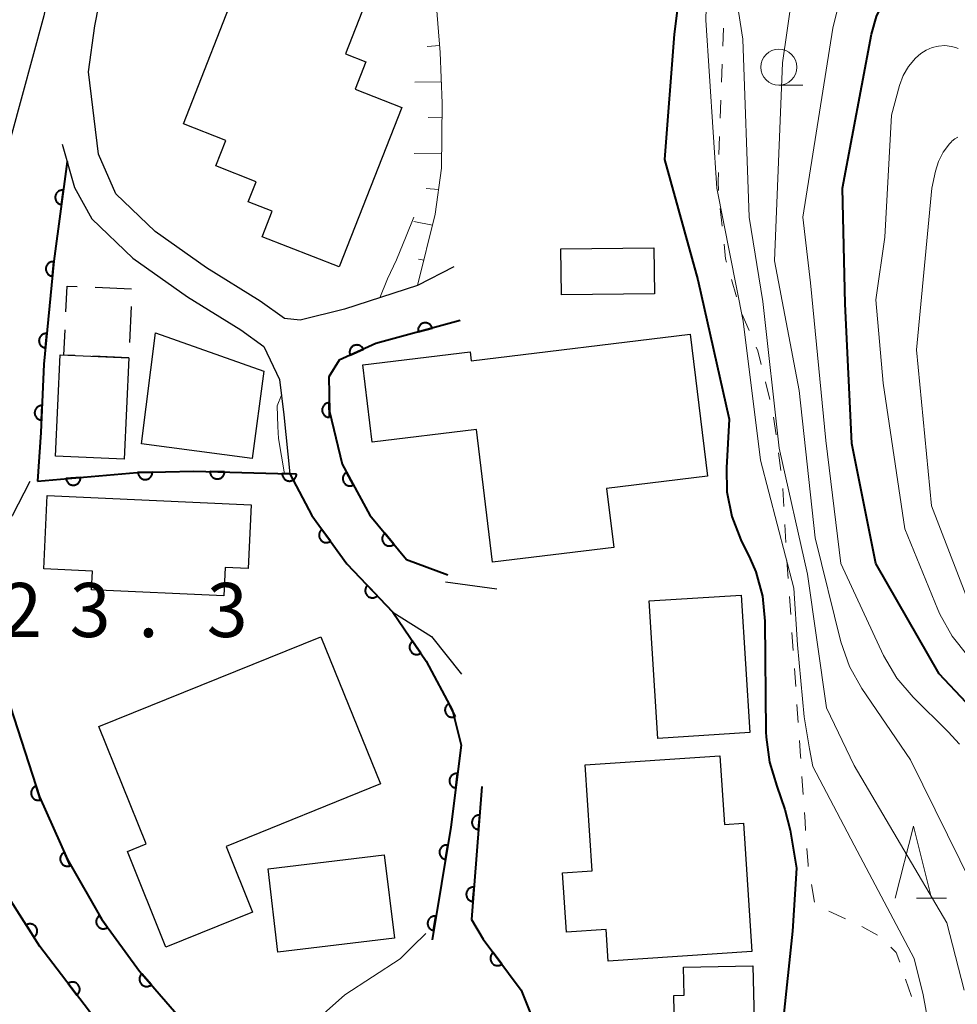
# Model space of a CAD drawing. Units: metres. Extents: x -76000 to -74000, y 30000 to 31503.
# Drawn here: x -74834 to -74769, y 30664 to 30733 of the extents above; entities that cross this region are included whole.
import ezdxf

# ---------------------------------------------------------------- set-up
doc = ezdxf.new("R2010")
doc.units = ezdxf.units.M
for name, color, linetype, lineweight in [('210100_道路縁(街区線)', 7, 'Continuous', 30), ('300100_普通建物', 7, 'Continuous', 30), ('300300_普通無壁舎', 7, 'Continuous', 30), ('510100_河川', 7, 'Continuous', 30), ('610111_人工斜面(上)', 7, 'Continuous', 30), ('610199_人工斜面(ヒゲ)', 7, 'Continuous', 30), ('611100_コンクリート被覆(直落)', 7, 'Continuous', 30), ('630100_植生界', 7, 'Continuous', 30), ('633100_広葉樹林', 7, 'Continuous', 13), ('633200_針葉樹林', 7, 'Continuous', 13), ('710100_等高線(計曲線)', 7, 'Continuous', 40), ('710200_等高線(主曲線)', 7, 'Continuous', 13), ('731200_図化機測定による標高点', 7, 'Continuous', 40)]:
    doc.layers.add(name, color=color, linetype=linetype, lineweight=lineweight)
doc.styles.add('Style-WORKING', font='MS Gothic.ttf')

msp = doc.modelspace()

# ---------------------------------------------------------------- linework, layer by layer
at = {"layer": '210100_道路縁(街区線)', "linetype": 'Continuous', "lineweight": 30, "flags": 128}
for points in [[(-74818.39, 30799.82), (-74817.51, 30799.32), (-74816.44, 30796.22), (-74818.91, 30791.04), (-74820.4, 30789.29), (-74825.13, 30782.08), (-74826.72, 30777.62), (-74827.57, 30772.81), (-74828.08, 30768.16), (-74828.13, 30762.73), (-74828.29, 30757.43), (-74829.52, 30750.01), (-74830.73, 30742.95), (-74832.68, 30732.94), (-74834.97, 30724.54)], [(-74804.27, 30715.55), (-74806.77, 30714.26), (-74811.85, 30712.62), (-74814.92, 30711.86), (-74816, 30711.97), (-74817.69, 30713.19), (-74821.4, 30715.49), (-74824.97, 30718.02), (-74827.7, 30720.62), (-74828.89, 30723.36), (-74829.59, 30729.06), (-74829.15, 30732.25), (-74827.19, 30742.26)], [(-74831.4, 30724.05), (-74830.55, 30721.05), (-74829.35, 30718.88), (-74826.5, 30716.16), (-74822.73, 30713.49), (-74819.03, 30711.2), (-74817.42, 30710.03), (-74816.34, 30707.75), (-74816.04, 30705.31), (-74815.62, 30701.22)], [(-74815.62, 30701.22), (-74814.11, 30698.33), (-74811.67, 30694.99), (-74808.49, 30691.64)], [(-74833.64, 30700.68), (-74834.87, 30698.31), (-74837.07, 30696.58), (-74838.31, 30695.8), (-74843.44, 30692.9)], [(-74804.84, 30693.74), (-74801.29, 30693.26)], [(-74816.44, 30639.53), (-74816.85, 30642), (-74818.51, 30647.14), (-74820.54, 30650.96), (-74822.92, 30655.2), (-74826.23, 30659.33), (-74829.59, 30664.06), (-74832.95, 30668.46), (-74835.14, 30671.9), (-74836.75, 30675.32), (-74838.77, 30680.39), (-74841.11, 30686.99), (-74843.44, 30692.9)], [(-74808.49, 30691.64), (-74805.8, 30689.94), (-74803.72, 30687.35)]]:
    msp.add_lwpolyline(points, dxfattribs=at)
at = {"layer": '300100_普通建物', "linetype": 'Continuous', "lineweight": 30, "flags": 128}
for points in [[(-74807.87, 30726.61), (-74812.2, 30715.56), (-74817.55, 30717.65), (-74816.86, 30719.41), (-74818.51, 30720.06), (-74817.96, 30721.46), (-74820.75, 30722.56), (-74820.06, 30724.32), (-74823.01, 30725.47), (-74819, 30735.71), (-74820.48, 30736.29), (-74817.93, 30742.8), (-74814.02, 30741.27), (-74814.5, 30740.07), (-74813.16, 30739.54), (-74814.26, 30736.75), (-74809.93, 30735.05), (-74811.78, 30730.33), (-74810.35, 30729.77), (-74811.09, 30727.88)], [(-74801.58, 30695.1), (-74802.7, 30704.3), (-74809.93, 30703.42), (-74810.58, 30708.76), (-74803.13, 30709.67), (-74803.05, 30709.05), (-74787.89, 30710.89), (-74786.69, 30701.05), (-74793.68, 30700.2), (-74793.18, 30696.12)], [(-74832.44, 30699.71), (-74818.32, 30699.07), (-74818.52, 30694.67), (-74820.12, 30694.74), (-74820.21, 30692.77), (-74829.37, 30693.18), (-74829.31, 30694.48), (-74832.67, 30694.63)], [(-74828.86, 30683.71), (-74813.47, 30689.92), (-74809.35, 30679.73), (-74820.05, 30675.41), (-74818.21, 30670.85), (-74824.22, 30668.42), (-74826.89, 30675.05), (-74825.58, 30675.58)], [(-74783.6, 30668.12), (-74793.57, 30667.46), (-74793.71, 30669.64), (-74796.45, 30669.46), (-74796.72, 30673.58), (-74794.68, 30673.72), (-74795.16, 30681.06), (-74785.82, 30681.68), (-74785.51, 30676.92), (-74784.18, 30677.01)], [(-74783.53, 30667.14), (-74783.36, 30659.59), (-74788.9, 30659.46), (-74789.02, 30665.08), (-74788.3, 30665.1), (-74788.34, 30667.03)]]:
    msp.add_lwpolyline(points, close=True, dxfattribs=at)
at = {"layer": '300100_普通建物', "linetype": 'Continuous', "lineweight": 30}
for points in [[(-74796.84, 30716.8), (-74790.39, 30716.87), (-74790.36, 30713.69), (-74796.8, 30713.62)], [(-74818.24, 30702.29), (-74825.9, 30703.3), (-74824.93, 30710.98), (-74817.44, 30708.33)], [(-74826.79, 30709.25), (-74827.11, 30702.24), (-74831.87, 30702.45), (-74831.55, 30709.46)], [(-74790.13, 30682.89), (-74790.73, 30692.42), (-74784.34, 30692.82), (-74783.74, 30683.3)], [(-74817.14, 30673.85), (-74809.08, 30674.82), (-74808.38, 30669.05), (-74816.45, 30668.08)]]:
    msp.add_3dface(points, dxfattribs=at)
at = {"layer": '300300_普通無壁舎', "linetype": 'Continuous', "lineweight": 30}
for p, q in [((-74829.111, 30714.143), (-74826.614, 30714.032)), ((-74826.633, 30712.815), (-74826.743, 30710.318)), ((-74826.79, 30709.25), (-74829.288, 30709.361))]:
    msp.add_line(p, q, dxfattribs=at)
at = {"layer": '300300_普通無壁舎', "linetype": 'Continuous', "lineweight": 30, "flags": 128}
for points in [[(-74831.152, 30712.442), (-74831.07, 30714.23), (-74830.36, 30714.198)], [(-74830.536, 30709.417), (-74831.29, 30709.45), (-74831.21, 30711.194)]]:
    msp.add_lwpolyline(points, dxfattribs=at)
at = {"layer": '510100_河川', "linetype": 'Continuous', "lineweight": 30, "flags": 128}
for points in [[(-74838.31, 30695.8), (-74834.99, 30685.06), (-74832.98, 30678.84), (-74831.03, 30674.49), (-74828.65, 30670.33), (-74826.05, 30666.77), (-74822.86, 30663.1), (-74819.96, 30659.95), (-74817.91, 30656.07), (-74815.83, 30651.86), (-74813.97, 30647.41), (-74812.47, 30642.63)], [(-74816.85, 30642), (-74818.51, 30647.14), (-74820.54, 30650.96), (-74822.92, 30655.2), (-74826.23, 30659.33), (-74829.59, 30664.06), (-74832.95, 30668.46), (-74835.14, 30671.9), (-74836.75, 30675.32), (-74838.77, 30680.39), (-74841.11, 30686.99), (-74843.44, 30692.9)]]:
    msp.add_lwpolyline(points, dxfattribs=at)
at = {"layer": '610111_人工斜面(上)', "linetype": 'Continuous', "lineweight": 13, "flags": 128}
msp.add_lwpolyline([(-74806.15, 30743.35), (-74805.89, 30739.49), (-74805.57, 30735.04), (-74805.2, 30730.41), (-74805.06, 30726.9), (-74805.11, 30722.4), (-74805.55, 30719.22), (-74806.77, 30714.26)], dxfattribs=at)
at = {"layer": '610199_人工斜面(ヒゲ)', "linetype": 'Continuous', "lineweight": 13, "flags": 128}
for points in [[(-74805.24, 30730.89), (-74806.11, 30730.83)], [(-74805.12, 30728.39), (-74806.96, 30728.35)], [(-74805.07, 30725.89), (-74806.03, 30725.9)], [(-74805.1, 30723.39), (-74807.01, 30723.41)], [(-74805.32, 30720.91), (-74806.17, 30720.98)], [(-74805.74, 30718.45), (-74807.04, 30718.71)], [(-74806.34, 30716.02), (-74806.71, 30716.09)]]:
    msp.add_lwpolyline(points, dxfattribs=at)
at = {"layer": '611100_コンクリート被覆(直落)', "linetype": 'Continuous', "lineweight": 40, "flags": 128}
for points in [[(-74831.06, 30722.85), (-74831.99, 30715.96), (-74832.67, 30708.82), (-74832.88, 30704.09), (-74833.13, 30700.72)], [(-74803.83, 30711.84), (-74809.67, 30710.24), (-74812.2, 30709.1), (-74812.93, 30707.93), (-74812.89, 30705.54), (-74812.01, 30701.9), (-74810.09, 30698.36), (-74807.54, 30695.28), (-74804.67, 30694.21)], [(-74833.13, 30700.72), (-74826.22, 30701.31), (-74822.28, 30701.41), (-74815.62, 30701.22), (-74814.11, 30698.33), (-74811.67, 30694.99), (-74808.49, 30691.64), (-74806.18, 30688.24), (-74804.36, 30684.83), (-74803.76, 30682.43), (-74804.47, 30676.74), (-74805.77, 30668.94)], [(-74838.31, 30695.8), (-74834.99, 30685.06), (-74832.98, 30678.84), (-74831.03, 30674.49), (-74828.65, 30670.33), (-74826.05, 30666.77), (-74822.86, 30663.1), (-74819.96, 30659.95), (-74817.91, 30656.07), (-74815.83, 30651.86), (-74813.97, 30647.41), (-74812.47, 30642.63)], [(-74816.85, 30642), (-74818.51, 30647.14), (-74820.54, 30650.96), (-74822.92, 30655.2), (-74826.23, 30659.33), (-74829.59, 30664.06), (-74832.95, 30668.46), (-74835.14, 30671.9), (-74836.75, 30675.32), (-74838.77, 30680.39), (-74841.11, 30686.99), (-74843.44, 30692.9)], [(-74802.31, 30679.56), (-74803.04, 30670.34), (-74802.23, 30668.99), (-74799.59, 30665.45), (-74797.81, 30661), (-74795.37, 30655.62), (-74794.58, 30651.14), (-74794.14, 30646.55)]]:
    msp.add_lwpolyline(points, dxfattribs=at)
for points in [[(-74831.461, 30719.877), (-74831.328, 30720.868), (-74831.371, 30720.872), (-74831.415, 30720.872), (-74831.458, 30720.868), (-74831.501, 30720.861), (-74831.543, 30720.85), (-74831.584, 30720.835), (-74831.624, 30720.817), (-74831.661, 30720.795), (-74831.698, 30720.771), (-74831.731, 30720.742), (-74831.762, 30720.712), (-74831.79, 30720.678), (-74831.815, 30720.642), (-74831.837, 30720.605), (-74831.856, 30720.565), (-74831.87, 30720.524), (-74831.882, 30720.483), (-74831.89, 30720.439), (-74831.894, 30720.395), (-74831.894, 30720.352), (-74831.89, 30720.309), (-74831.883, 30720.266), (-74831.872, 30720.224), (-74831.857, 30720.183), (-74831.839, 30720.143), (-74831.817, 30720.106), (-74831.793, 30720.069), (-74831.764, 30720.036), (-74831.734, 30720.005), (-74831.7, 30719.977), (-74831.664, 30719.952), (-74831.627, 30719.93), (-74831.587, 30719.911), (-74831.546, 30719.897), (-74831.505, 30719.885)], [(-74832.089, 30714.917), (-74831.995, 30715.913), (-74832.038, 30715.915), (-74832.082, 30715.913), (-74832.125, 30715.908), (-74832.168, 30715.899), (-74832.209, 30715.886), (-74832.25, 30715.87), (-74832.289, 30715.85), (-74832.325, 30715.827), (-74832.361, 30715.801), (-74832.393, 30715.771), (-74832.423, 30715.74), (-74832.449, 30715.705), (-74832.473, 30715.668), (-74832.494, 30715.63), (-74832.511, 30715.589), (-74832.523, 30715.548), (-74832.533, 30715.506), (-74832.54, 30715.462), (-74832.542, 30715.418), (-74832.54, 30715.375), (-74832.535, 30715.332), (-74832.526, 30715.289), (-74832.513, 30715.248), (-74832.497, 30715.207), (-74832.477, 30715.168), (-74832.454, 30715.132), (-74832.428, 30715.096), (-74832.398, 30715.064), (-74832.366, 30715.034), (-74832.332, 30715.008), (-74832.295, 30714.984), (-74832.257, 30714.963), (-74832.216, 30714.946), (-74832.175, 30714.933), (-74832.133, 30714.923)], [(-74806.723, 30711.047), (-74805.759, 30711.312), (-74805.772, 30711.353), (-74805.79, 30711.393), (-74805.809, 30711.431), (-74805.833, 30711.469), (-74805.86, 30711.503), (-74805.89, 30711.535), (-74805.922, 30711.565), (-74805.957, 30711.59), (-74805.993, 30711.614), (-74806.033, 30711.634), (-74806.073, 30711.651), (-74806.114, 30711.663), (-74806.157, 30711.672), (-74806.2, 30711.678), (-74806.244, 30711.679), (-74806.287, 30711.677), (-74806.33, 30711.671), (-74806.373, 30711.662), (-74806.415, 30711.648), (-74806.455, 30711.631), (-74806.493, 30711.611), (-74806.53, 30711.588), (-74806.564, 30711.561), (-74806.597, 30711.531), (-74806.626, 30711.499), (-74806.652, 30711.464), (-74806.676, 30711.427), (-74806.695, 30711.388), (-74806.712, 30711.348), (-74806.725, 30711.306), (-74806.734, 30711.263), (-74806.74, 30711.22), (-74806.741, 30711.176), (-74806.739, 30711.133), (-74806.733, 30711.09)], [(-74832.563, 30709.94), (-74832.469, 30710.935), (-74832.513, 30710.937), (-74832.556, 30710.936), (-74832.599, 30710.931), (-74832.642, 30710.922), (-74832.683, 30710.908), (-74832.724, 30710.892), (-74832.763, 30710.873), (-74832.799, 30710.849), (-74832.835, 30710.823), (-74832.867, 30710.793), (-74832.897, 30710.762), (-74832.923, 30710.727), (-74832.947, 30710.69), (-74832.968, 30710.652), (-74832.985, 30710.612), (-74832.997, 30710.571), (-74833.008, 30710.528), (-74833.014, 30710.485), (-74833.016, 30710.441), (-74833.014, 30710.398), (-74833.009, 30710.355), (-74833, 30710.312), (-74832.987, 30710.27), (-74832.971, 30710.23), (-74832.951, 30710.191), (-74832.928, 30710.154), (-74832.902, 30710.119), (-74832.872, 30710.087), (-74832.841, 30710.057), (-74832.806, 30710.03), (-74832.769, 30710.007), (-74832.731, 30709.986), (-74832.69, 30709.969), (-74832.649, 30709.956), (-74832.607, 30709.946)], [(-74811.443, 30709.441), (-74810.531, 30709.852), (-74810.551, 30709.891), (-74810.574, 30709.928), (-74810.6, 30709.962), (-74810.629, 30709.995), (-74810.661, 30710.025), (-74810.695, 30710.052), (-74810.731, 30710.077), (-74810.77, 30710.096), (-74810.81, 30710.115), (-74810.852, 30710.128), (-74810.894, 30710.138), (-74810.937, 30710.144), (-74810.981, 30710.146), (-74811.024, 30710.145), (-74811.068, 30710.14), (-74811.11, 30710.131), (-74811.152, 30710.119), (-74811.193, 30710.102), (-74811.232, 30710.082), (-74811.269, 30710.059), (-74811.303, 30710.034), (-74811.336, 30710.005), (-74811.366, 30709.973), (-74811.393, 30709.939), (-74811.417, 30709.902), (-74811.437, 30709.864), (-74811.455, 30709.824), (-74811.468, 30709.782), (-74811.479, 30709.74), (-74811.485, 30709.697), (-74811.487, 30709.653), (-74811.486, 30709.609), (-74811.481, 30709.566), (-74811.472, 30709.524), (-74811.459, 30709.482)], [(-74832.842, 30704.949), (-74832.798, 30705.948), (-74832.842, 30705.948), (-74832.885, 30705.943), (-74832.927, 30705.936), (-74832.97, 30705.925), (-74833.01, 30705.91), (-74833.05, 30705.892), (-74833.088, 30705.87), (-74833.123, 30705.845), (-74833.158, 30705.817), (-74833.188, 30705.786), (-74833.217, 30705.753), (-74833.241, 30705.717), (-74833.263, 30705.679), (-74833.282, 30705.64), (-74833.297, 30705.598), (-74833.307, 30705.557), (-74833.315, 30705.514), (-74833.319, 30705.47), (-74833.319, 30705.426), (-74833.315, 30705.383), (-74833.308, 30705.341), (-74833.297, 30705.298), (-74833.282, 30705.257), (-74833.263, 30705.218), (-74833.242, 30705.18), (-74833.217, 30705.144), (-74833.189, 30705.11), (-74833.157, 30705.08), (-74833.125, 30705.051), (-74833.089, 30705.027), (-74833.051, 30705.005), (-74833.011, 30704.986), (-74832.97, 30704.971), (-74832.928, 30704.96), (-74832.886, 30704.953)], [(-74812.883, 30705.14), (-74812.9, 30706.139), (-74812.944, 30706.137), (-74812.987, 30706.13), (-74813.029, 30706.12), (-74813.071, 30706.107), (-74813.11, 30706.089), (-74813.149, 30706.068), (-74813.185, 30706.045), (-74813.219, 30706.017), (-74813.252, 30705.988), (-74813.28, 30705.954), (-74813.306, 30705.92), (-74813.329, 30705.882), (-74813.348, 30705.843), (-74813.364, 30705.803), (-74813.377, 30705.76), (-74813.385, 30705.718), (-74813.39, 30705.675), (-74813.392, 30705.631), (-74813.389, 30705.587), (-74813.382, 30705.544), (-74813.372, 30705.503), (-74813.359, 30705.461), (-74813.341, 30705.421), (-74813.32, 30705.382), (-74813.297, 30705.346), (-74813.269, 30705.312), (-74813.24, 30705.28), (-74813.206, 30705.251), (-74813.172, 30705.225), (-74813.134, 30705.202), (-74813.095, 30705.183), (-74813.055, 30705.167), (-74813.013, 30705.154), (-74812.97, 30705.146), (-74812.927, 30705.141)], [(-74825.155, 30701.337), (-74826.155, 30701.312), (-74826.152, 30701.268), (-74826.145, 30701.225), (-74826.135, 30701.183), (-74826.121, 30701.141), (-74826.103, 30701.102), (-74826.082, 30701.063), (-74826.058, 30701.027), (-74826.03, 30700.994), (-74826, 30700.961), (-74825.967, 30700.933), (-74825.932, 30700.907), (-74825.894, 30700.885), (-74825.855, 30700.866), (-74825.814, 30700.85), (-74825.772, 30700.838), (-74825.73, 30700.83), (-74825.687, 30700.825), (-74825.643, 30700.824), (-74825.599, 30700.828), (-74825.556, 30700.835), (-74825.514, 30700.845), (-74825.472, 30700.859), (-74825.433, 30700.877), (-74825.394, 30700.898), (-74825.358, 30700.922), (-74825.325, 30700.95), (-74825.292, 30700.979), (-74825.264, 30701.013), (-74825.238, 30701.048), (-74825.216, 30701.085), (-74825.197, 30701.125), (-74825.181, 30701.165), (-74825.169, 30701.208), (-74825.161, 30701.25), (-74825.156, 30701.293)], [(-74820.157, 30701.349), (-74821.157, 30701.378), (-74821.156, 30701.334), (-74821.151, 30701.291), (-74821.144, 30701.249), (-74821.132, 30701.206), (-74821.116, 30701.166), (-74821.097, 30701.126), (-74821.075, 30701.089), (-74821.049, 30701.054), (-74821.021, 30701.02), (-74820.989, 30700.99), (-74820.956, 30700.962), (-74820.919, 30700.938), (-74820.881, 30700.917), (-74820.841, 30700.899), (-74820.8, 30700.885), (-74820.758, 30700.874), (-74820.715, 30700.867), (-74820.671, 30700.864), (-74820.627, 30700.865), (-74820.584, 30700.869), (-74820.542, 30700.877), (-74820.5, 30700.889), (-74820.459, 30700.905), (-74820.42, 30700.924), (-74820.382, 30700.946), (-74820.347, 30700.972), (-74820.313, 30701), (-74820.283, 30701.032), (-74820.255, 30701.065), (-74820.231, 30701.101), (-74820.21, 30701.14), (-74820.192, 30701.179), (-74820.178, 30701.221), (-74820.168, 30701.263), (-74820.161, 30701.306)], [(-74815.159, 30701.207), (-74816.159, 30701.235), (-74816.158, 30701.191), (-74816.153, 30701.148), (-74816.146, 30701.106), (-74816.134, 30701.064), (-74816.118, 30701.023), (-74816.099, 30700.984), (-74816.077, 30700.946), (-74816.051, 30700.911), (-74816.023, 30700.877), (-74815.991, 30700.847), (-74815.958, 30700.819), (-74815.921, 30700.795), (-74815.883, 30700.774), (-74815.843, 30700.756), (-74815.802, 30700.742), (-74815.76, 30700.732), (-74815.717, 30700.725), (-74815.673, 30700.721), (-74815.629, 30700.722), (-74815.586, 30700.727), (-74815.544, 30700.735), (-74815.502, 30700.746), (-74815.461, 30700.762), (-74815.422, 30700.781), (-74815.384, 30700.803), (-74815.349, 30700.829), (-74815.315, 30700.857), (-74815.285, 30700.889), (-74815.257, 30700.923), (-74815.233, 30700.959), (-74815.212, 30700.997), (-74815.194, 30701.037), (-74815.18, 30701.078), (-74815.17, 30701.12), (-74815.163, 30701.163)], [(-74811.221, 30700.445), (-74811.697, 30701.324), (-74811.735, 30701.301), (-74811.77, 30701.275), (-74811.803, 30701.247), (-74811.833, 30701.216), (-74811.861, 30701.182), (-74811.885, 30701.146), (-74811.907, 30701.108), (-74811.924, 30701.068), (-74811.939, 30701.027), (-74811.949, 30700.984), (-74811.956, 30700.941), (-74811.959, 30700.898), (-74811.958, 30700.854), (-74811.954, 30700.81), (-74811.945, 30700.767), (-74811.933, 30700.726), (-74811.918, 30700.685), (-74811.899, 30700.646), (-74811.876, 30700.608), (-74811.85, 30700.573), (-74811.822, 30700.541), (-74811.791, 30700.51), (-74811.757, 30700.483), (-74811.721, 30700.458), (-74811.683, 30700.436), (-74811.643, 30700.419), (-74811.601, 30700.404), (-74811.559, 30700.395), (-74811.516, 30700.387), (-74811.472, 30700.384), (-74811.429, 30700.385), (-74811.385, 30700.39), (-74811.342, 30700.398), (-74811.301, 30700.41), (-74811.26, 30700.425)], [(-74830.141, 30700.975), (-74831.137, 30700.89), (-74831.132, 30700.846), (-74831.122, 30700.804), (-74831.109, 30700.763), (-74831.093, 30700.722), (-74831.072, 30700.684), (-74831.049, 30700.647), (-74831.023, 30700.612), (-74830.993, 30700.58), (-74830.962, 30700.55), (-74830.926, 30700.524), (-74830.89, 30700.5), (-74830.851, 30700.48), (-74830.811, 30700.463), (-74830.769, 30700.45), (-74830.727, 30700.44), (-74830.684, 30700.435), (-74830.641, 30700.433), (-74830.597, 30700.434), (-74830.553, 30700.44), (-74830.511, 30700.45), (-74830.469, 30700.462), (-74830.429, 30700.479), (-74830.39, 30700.499), (-74830.353, 30700.523), (-74830.318, 30700.549), (-74830.287, 30700.578), (-74830.256, 30700.61), (-74830.23, 30700.645), (-74830.206, 30700.682), (-74830.186, 30700.72), (-74830.17, 30700.761), (-74830.156, 30700.802), (-74830.147, 30700.845), (-74830.141, 30700.888), (-74830.139, 30700.931)], [(-74812.812, 30696.553), (-74813.402, 30697.361), (-74813.436, 30697.333), (-74813.468, 30697.303), (-74813.496, 30697.271), (-74813.522, 30697.236), (-74813.545, 30697.198), (-74813.564, 30697.159), (-74813.581, 30697.119), (-74813.592, 30697.077), (-74813.602, 30697.034), (-74813.606, 30696.99), (-74813.607, 30696.947), (-74813.604, 30696.904), (-74813.597, 30696.86), (-74813.587, 30696.818), (-74813.573, 30696.776), (-74813.556, 30696.737), (-74813.535, 30696.699), (-74813.511, 30696.662), (-74813.483, 30696.628), (-74813.453, 30696.597), (-74813.421, 30696.568), (-74813.386, 30696.542), (-74813.348, 30696.52), (-74813.309, 30696.5), (-74813.269, 30696.484), (-74813.227, 30696.472), (-74813.184, 30696.462), (-74813.14, 30696.459), (-74813.097, 30696.457), (-74813.054, 30696.46), (-74813.01, 30696.467), (-74812.968, 30696.477), (-74812.926, 30696.491), (-74812.887, 30696.509), (-74812.849, 30696.529)], [(-74808.414, 30696.335), (-74809.052, 30697.106), (-74809.084, 30697.076), (-74809.113, 30697.044), (-74809.14, 30697.01), (-74809.164, 30696.974), (-74809.184, 30696.935), (-74809.201, 30696.895), (-74809.215, 30696.853), (-74809.224, 30696.811), (-74809.231, 30696.767), (-74809.232, 30696.724), (-74809.232, 30696.68), (-74809.226, 30696.637), (-74809.216, 30696.594), (-74809.204, 30696.553), (-74809.187, 30696.512), (-74809.167, 30696.474), (-74809.144, 30696.437), (-74809.118, 30696.402), (-74809.088, 30696.369), (-74809.056, 30696.34), (-74809.022, 30696.313), (-74808.986, 30696.289), (-74808.947, 30696.269), (-74808.907, 30696.252), (-74808.865, 30696.238), (-74808.823, 30696.229), (-74808.78, 30696.222), (-74808.736, 30696.221), (-74808.692, 30696.222), (-74808.649, 30696.228), (-74808.606, 30696.237), (-74808.565, 30696.249), (-74808.524, 30696.266), (-74808.486, 30696.286), (-74808.449, 30696.309)], [(-74809.561, 30692.768), (-74810.249, 30693.493), (-74810.28, 30693.461), (-74810.307, 30693.427), (-74810.331, 30693.392), (-74810.352, 30693.354), (-74810.37, 30693.314), (-74810.384, 30693.272), (-74810.395, 30693.23), (-74810.401, 30693.187), (-74810.405, 30693.144), (-74810.404, 30693.1), (-74810.4, 30693.056), (-74810.391, 30693.014), (-74810.379, 30692.972), (-74810.363, 30692.931), (-74810.344, 30692.892), (-74810.322, 30692.855), (-74810.296, 30692.82), (-74810.268, 30692.786), (-74810.236, 30692.756), (-74810.202, 30692.729), (-74810.166, 30692.704), (-74810.128, 30692.683), (-74810.088, 30692.666), (-74810.047, 30692.651), (-74810.005, 30692.64), (-74809.962, 30692.634), (-74809.918, 30692.63), (-74809.874, 30692.632), (-74809.831, 30692.636), (-74809.788, 30692.644), (-74809.746, 30692.657), (-74809.705, 30692.672), (-74809.666, 30692.691), (-74809.629, 30692.714), (-74809.594, 30692.739)], [(-74806.554, 30688.791), (-74807.116, 30689.618), (-74807.151, 30689.591), (-74807.184, 30689.562), (-74807.213, 30689.531), (-74807.241, 30689.497), (-74807.264, 30689.46), (-74807.285, 30689.422), (-74807.303, 30689.382), (-74807.316, 30689.341), (-74807.327, 30689.298), (-74807.332, 30689.254), (-74807.335, 30689.211), (-74807.334, 30689.168), (-74807.328, 30689.124), (-74807.32, 30689.081), (-74807.307, 30689.039), (-74807.291, 30689), (-74807.272, 30688.961), (-74807.249, 30688.923), (-74807.222, 30688.888), (-74807.193, 30688.856), (-74807.162, 30688.826), (-74807.128, 30688.799), (-74807.091, 30688.775), (-74807.053, 30688.754), (-74807.013, 30688.736), (-74806.971, 30688.723), (-74806.929, 30688.712), (-74806.885, 30688.707), (-74806.842, 30688.704), (-74806.798, 30688.705), (-74806.755, 30688.711), (-74806.712, 30688.719), (-74806.67, 30688.732), (-74806.631, 30688.748), (-74806.592, 30688.767)], [(-74804.139, 30684.416), (-74804.61, 30685.298), (-74804.648, 30685.276), (-74804.683, 30685.25), (-74804.716, 30685.223), (-74804.747, 30685.191), (-74804.774, 30685.158), (-74804.799, 30685.122), (-74804.821, 30685.084), (-74804.838, 30685.044), (-74804.854, 30685.003), (-74804.864, 30684.96), (-74804.871, 30684.917), (-74804.874, 30684.874), (-74804.874, 30684.83), (-74804.87, 30684.787), (-74804.861, 30684.744), (-74804.85, 30684.702), (-74804.835, 30684.662), (-74804.816, 30684.622), (-74804.793, 30684.584), (-74804.768, 30684.549), (-74804.74, 30684.516), (-74804.709, 30684.485), (-74804.675, 30684.458), (-74804.639, 30684.433), (-74804.601, 30684.411), (-74804.561, 30684.394), (-74804.52, 30684.378), (-74804.477, 30684.368), (-74804.435, 30684.36), (-74804.391, 30684.358), (-74804.347, 30684.358), (-74804.304, 30684.362), (-74804.261, 30684.37), (-74804.22, 30684.382), (-74804.179, 30684.397)], [(-74804.131, 30679.458), (-74804.007, 30680.45), (-74804.051, 30680.454), (-74804.094, 30680.453), (-74804.137, 30680.449), (-74804.18, 30680.442), (-74804.222, 30680.43), (-74804.263, 30680.415), (-74804.303, 30680.396), (-74804.34, 30680.374), (-74804.376, 30680.349), (-74804.409, 30680.32), (-74804.44, 30680.29), (-74804.468, 30680.256), (-74804.492, 30680.219), (-74804.514, 30680.182), (-74804.532, 30680.142), (-74804.546, 30680.101), (-74804.558, 30680.059), (-74804.565, 30680.016), (-74804.569, 30679.972), (-74804.568, 30679.929), (-74804.564, 30679.886), (-74804.557, 30679.842), (-74804.545, 30679.801), (-74804.53, 30679.76), (-74804.511, 30679.72), (-74804.489, 30679.683), (-74804.464, 30679.647), (-74804.435, 30679.614), (-74804.405, 30679.583), (-74804.371, 30679.555), (-74804.334, 30679.531), (-74804.297, 30679.509), (-74804.257, 30679.491), (-74804.216, 30679.477), (-74804.174, 30679.465)], [(-74832.912, 30678.629), (-74833.219, 30679.58), (-74833.261, 30679.565), (-74833.3, 30679.546), (-74833.337, 30679.525), (-74833.373, 30679.499), (-74833.406, 30679.471), (-74833.437, 30679.44), (-74833.465, 30679.407), (-74833.489, 30679.37), (-74833.511, 30679.333), (-74833.529, 30679.292), (-74833.544, 30679.252), (-74833.554, 30679.209), (-74833.561, 30679.166), (-74833.565, 30679.123), (-74833.565, 30679.079), (-74833.56, 30679.036), (-74833.553, 30678.993), (-74833.541, 30678.951), (-74833.526, 30678.91), (-74833.507, 30678.871), (-74833.485, 30678.833), (-74833.46, 30678.797), (-74833.432, 30678.765), (-74833.401, 30678.734), (-74833.367, 30678.706), (-74833.331, 30678.681), (-74833.294, 30678.659), (-74833.253, 30678.642), (-74833.213, 30678.626), (-74833.17, 30678.616), (-74833.127, 30678.609), (-74833.084, 30678.605), (-74833.04, 30678.605), (-74832.997, 30678.61), (-74832.954, 30678.617)], [(-74802.547, 30676.569), (-74802.468, 30677.566), (-74802.512, 30677.568), (-74802.555, 30677.565), (-74802.598, 30677.559), (-74802.641, 30677.55), (-74802.682, 30677.536), (-74802.722, 30677.519), (-74802.761, 30677.499), (-74802.797, 30677.475), (-74802.832, 30677.449), (-74802.864, 30677.418), (-74802.893, 30677.386), (-74802.919, 30677.351), (-74802.942, 30677.314), (-74802.962, 30677.275), (-74802.979, 30677.235), (-74802.991, 30677.193), (-74803, 30677.151), (-74803.006, 30677.107), (-74803.007, 30677.063), (-74803.005, 30677.02), (-74802.999, 30676.977), (-74802.989, 30676.934), (-74802.976, 30676.893), (-74802.959, 30676.853), (-74802.939, 30676.814), (-74802.914, 30676.778), (-74802.888, 30676.743), (-74802.858, 30676.711), (-74802.826, 30676.682), (-74802.791, 30676.656), (-74802.753, 30676.633), (-74802.715, 30676.613), (-74802.674, 30676.596), (-74802.633, 30676.584), (-74802.59, 30676.575)], [(-74804.842, 30674.51), (-74804.677, 30675.496), (-74804.721, 30675.501), (-74804.764, 30675.502), (-74804.807, 30675.5), (-74804.851, 30675.495), (-74804.893, 30675.484), (-74804.935, 30675.471), (-74804.975, 30675.454), (-74805.013, 30675.433), (-74805.051, 30675.41), (-74805.085, 30675.382), (-74805.117, 30675.353), (-74805.146, 30675.321), (-74805.172, 30675.285), (-74805.195, 30675.249), (-74805.215, 30675.21), (-74805.231, 30675.17), (-74805.244, 30675.128), (-74805.253, 30675.085), (-74805.258, 30675.041), (-74805.259, 30674.998), (-74805.257, 30674.955), (-74805.251, 30674.911), (-74805.241, 30674.869), (-74805.228, 30674.827), (-74805.211, 30674.787), (-74805.19, 30674.749), (-74805.167, 30674.712), (-74805.139, 30674.678), (-74805.11, 30674.646), (-74805.077, 30674.617), (-74805.042, 30674.591), (-74805.005, 30674.567), (-74804.966, 30674.548), (-74804.926, 30674.532), (-74804.885, 30674.519)], [(-74830.844, 30674.075), (-74831.253, 30674.988), (-74831.292, 30674.968), (-74831.329, 30674.945), (-74831.364, 30674.919), (-74831.397, 30674.89), (-74831.426, 30674.858), (-74831.454, 30674.824), (-74831.478, 30674.788), (-74831.498, 30674.749), (-74831.516, 30674.709), (-74831.529, 30674.668), (-74831.54, 30674.625), (-74831.546, 30674.582), (-74831.548, 30674.539), (-74831.547, 30674.495), (-74831.542, 30674.451), (-74831.533, 30674.409), (-74831.521, 30674.368), (-74831.505, 30674.327), (-74831.485, 30674.287), (-74831.462, 30674.251), (-74831.436, 30674.216), (-74831.407, 30674.183), (-74831.376, 30674.153), (-74831.341, 30674.126), (-74831.305, 30674.102), (-74831.267, 30674.082), (-74831.227, 30674.063), (-74831.185, 30674.05), (-74831.143, 30674.04), (-74831.1, 30674.034), (-74831.056, 30674.032), (-74831.012, 30674.032), (-74830.969, 30674.038), (-74830.927, 30674.047), (-74830.885, 30674.059)], [(-74802.941, 30671.585), (-74802.863, 30672.582), (-74802.907, 30672.583), (-74802.95, 30672.581), (-74802.992, 30672.575), (-74803.035, 30672.565), (-74803.077, 30672.552), (-74803.117, 30672.535), (-74803.156, 30672.515), (-74803.192, 30672.491), (-74803.227, 30672.464), (-74803.258, 30672.434), (-74803.288, 30672.402), (-74803.314, 30672.367), (-74803.337, 30672.329), (-74803.357, 30672.291), (-74803.373, 30672.25), (-74803.386, 30672.209), (-74803.395, 30672.167), (-74803.4, 30672.123), (-74803.402, 30672.079), (-74803.399, 30672.036), (-74803.394, 30671.993), (-74803.384, 30671.95), (-74803.37, 30671.909), (-74803.353, 30671.868), (-74803.333, 30671.83), (-74803.309, 30671.794), (-74803.283, 30671.758), (-74803.252, 30671.727), (-74803.22, 30671.697), (-74803.185, 30671.671), (-74803.148, 30671.648), (-74803.11, 30671.628), (-74803.069, 30671.612), (-74803.028, 30671.6), (-74802.985, 30671.59)], [(-74828.26, 30669.795), (-74828.849, 30670.603), (-74828.884, 30670.575), (-74828.915, 30670.545), (-74828.943, 30670.513), (-74828.97, 30670.478), (-74828.992, 30670.44), (-74829.012, 30670.401), (-74829.028, 30670.361), (-74829.04, 30670.319), (-74829.049, 30670.276), (-74829.053, 30670.232), (-74829.055, 30670.189), (-74829.052, 30670.146), (-74829.045, 30670.102), (-74829.035, 30670.06), (-74829.021, 30670.018), (-74829.003, 30669.979), (-74828.983, 30669.941), (-74828.958, 30669.904), (-74828.931, 30669.87), (-74828.9, 30669.839), (-74828.868, 30669.81), (-74828.833, 30669.784), (-74828.796, 30669.762), (-74828.757, 30669.742), (-74828.716, 30669.726), (-74828.674, 30669.714), (-74828.631, 30669.704), (-74828.588, 30669.7), (-74828.544, 30669.699), (-74828.501, 30669.702), (-74828.458, 30669.709), (-74828.415, 30669.719), (-74828.374, 30669.733), (-74828.334, 30669.75), (-74828.296, 30669.771)], [(-74805.664, 30669.578), (-74805.499, 30670.564), (-74805.543, 30670.569), (-74805.586, 30670.57), (-74805.629, 30670.569), (-74805.673, 30670.563), (-74805.715, 30670.552), (-74805.757, 30670.539), (-74805.797, 30670.522), (-74805.835, 30670.501), (-74805.873, 30670.478), (-74805.907, 30670.45), (-74805.939, 30670.421), (-74805.968, 30670.389), (-74805.994, 30670.353), (-74806.017, 30670.317), (-74806.037, 30670.278), (-74806.053, 30670.238), (-74806.066, 30670.196), (-74806.075, 30670.153), (-74806.08, 30670.109), (-74806.081, 30670.066), (-74806.079, 30670.023), (-74806.073, 30669.979), (-74806.063, 30669.937), (-74806.05, 30669.895), (-74806.033, 30669.855), (-74806.012, 30669.817), (-74805.989, 30669.78), (-74805.961, 30669.746), (-74805.932, 30669.714), (-74805.899, 30669.685), (-74805.864, 30669.659), (-74805.827, 30669.635), (-74805.788, 30669.616), (-74805.748, 30669.6), (-74805.707, 30669.587)], [(-74833.906, 30669.961), (-74833.369, 30669.118), (-74833.333, 30669.143), (-74833.3, 30669.171), (-74833.269, 30669.201), (-74833.24, 30669.235), (-74833.216, 30669.271), (-74833.194, 30669.308), (-74833.175, 30669.348), (-74833.161, 30669.389), (-74833.148, 30669.431), (-74833.142, 30669.474), (-74833.137, 30669.517), (-74833.138, 30669.561), (-74833.142, 30669.605), (-74833.149, 30669.648), (-74833.16, 30669.69), (-74833.175, 30669.73), (-74833.193, 30669.77), (-74833.215, 30669.808), (-74833.241, 30669.844), (-74833.269, 30669.877), (-74833.299, 30669.908), (-74833.333, 30669.936), (-74833.368, 30669.961), (-74833.406, 30669.983), (-74833.445, 30670.002), (-74833.486, 30670.016), (-74833.529, 30670.028), (-74833.572, 30670.035), (-74833.615, 30670.039), (-74833.659, 30670.039), (-74833.702, 30670.035), (-74833.745, 30670.028), (-74833.788, 30670.016), (-74833.828, 30670.001), (-74833.867, 30669.983)], [(-74800.929, 30667.245), (-74801.526, 30668.047), (-74801.561, 30668.019), (-74801.591, 30667.988), (-74801.62, 30667.956), (-74801.646, 30667.92), (-74801.668, 30667.883), (-74801.687, 30667.843), (-74801.703, 30667.803), (-74801.714, 30667.761), (-74801.723, 30667.718), (-74801.727, 30667.674), (-74801.728, 30667.631), (-74801.724, 30667.587), (-74801.717, 30667.544), (-74801.707, 30667.502), (-74801.692, 30667.461), (-74801.674, 30667.421), (-74801.653, 30667.383), (-74801.628, 30667.347), (-74801.6, 30667.313), (-74801.57, 30667.282), (-74801.538, 30667.254), (-74801.502, 30667.228), (-74801.465, 30667.206), (-74801.425, 30667.187), (-74801.385, 30667.171), (-74801.343, 30667.16), (-74801.3, 30667.15), (-74801.256, 30667.147), (-74801.213, 30667.146), (-74801.169, 30667.149), (-74801.126, 30667.157), (-74801.084, 30667.167), (-74801.042, 30667.182), (-74801.003, 30667.199), (-74800.965, 30667.22)], [(-74825.228, 30665.824), (-74825.884, 30666.579), (-74825.915, 30666.548), (-74825.944, 30666.515), (-74825.97, 30666.481), (-74825.993, 30666.444), (-74826.012, 30666.405), (-74826.028, 30666.364), (-74826.041, 30666.322), (-74826.049, 30666.28), (-74826.055, 30666.236), (-74826.055, 30666.192), (-74826.053, 30666.149), (-74826.046, 30666.106), (-74826.036, 30666.063), (-74826.022, 30666.022), (-74826.005, 30665.982), (-74825.984, 30665.944), (-74825.96, 30665.908), (-74825.933, 30665.873), (-74825.903, 30665.841), (-74825.87, 30665.813), (-74825.835, 30665.787), (-74825.798, 30665.764), (-74825.759, 30665.745), (-74825.718, 30665.728), (-74825.677, 30665.716), (-74825.634, 30665.708), (-74825.59, 30665.702), (-74825.547, 30665.701), (-74825.503, 30665.703), (-74825.46, 30665.71), (-74825.418, 30665.721), (-74825.376, 30665.734), (-74825.336, 30665.752), (-74825.298, 30665.773), (-74825.262, 30665.796)], [(-74830.995, 30665.9), (-74830.389, 30665.106), (-74830.355, 30665.134), (-74830.324, 30665.165), (-74830.296, 30665.198), (-74830.271, 30665.233), (-74830.249, 30665.271), (-74830.231, 30665.311), (-74830.215, 30665.351), (-74830.204, 30665.394), (-74830.196, 30665.437), (-74830.193, 30665.48), (-74830.192, 30665.524), (-74830.196, 30665.567), (-74830.204, 30665.61), (-74830.215, 30665.652), (-74830.23, 30665.694), (-74830.248, 30665.733), (-74830.269, 30665.77), (-74830.295, 30665.807), (-74830.323, 30665.84), (-74830.354, 30665.871), (-74830.386, 30665.899), (-74830.422, 30665.924), (-74830.46, 30665.946), (-74830.5, 30665.965), (-74830.54, 30665.98), (-74830.582, 30665.991), (-74830.625, 30665.999), (-74830.669, 30666.002), (-74830.713, 30666.003), (-74830.756, 30665.999), (-74830.799, 30665.991), (-74830.841, 30665.98), (-74830.883, 30665.965), (-74830.921, 30665.947), (-74830.959, 30665.926)]]:
    msp.add_lwpolyline(points, close=True, dxfattribs=at)
at = {"layer": '630100_植生界', "linetype": 'Continuous', "lineweight": 13}
for p, q in [((-74785.577, 30732.098), (-74785.621, 30730.848)), ((-74785.665, 30729.599), (-74785.709, 30728.35)), ((-74785.752, 30727.101), (-74785.796, 30725.851)), ((-74785.84, 30724.602), (-74785.884, 30723.353)), ((-74785.809, 30719.61), (-74785.67, 30718.368)), ((-74785.008, 30714.69), (-74784.662, 30713.489)), ((-74784.288, 30712.298), (-74783.793, 30711.15)), ((-74782.655, 30707.59), (-74782.357, 30706.376)), ((-74782.095, 30705.155), (-74781.929, 30703.916)), ((-74781.763, 30702.677), (-74781.597, 30701.439)), ((-74781.453, 30700.197), (-74781.382, 30698.949)), ((-74781.312, 30697.702), (-74781.241, 30696.454)), ((-74781.17, 30695.206), (-74781.084, 30693.958)), ((-74780.999, 30692.711), (-74780.914, 30691.464)), ((-74780.828, 30690.217), (-74780.74, 30688.97)), ((-74780.651, 30687.723), (-74780.563, 30686.477)), ((-74780.476, 30685.23), (-74780.39, 30683.983)), ((-74780.133, 30680.241), (-74780.048, 30678.994)), ((-74779.472, 30672.777), (-74779.253, 30671.546)), ((-74778.258, 30670.913), (-74777.124, 30670.387)), ((-74772.948, 30666.196), (-74772.542, 30665.014))]:
    msp.add_line(p, q, dxfattribs=at)
at = {"layer": '630100_植生界', "linetype": 'Continuous', "lineweight": 13, "flags": 128}
for points in [[(-74785.927, 30722.104), (-74785.95, 30721.46), (-74785.918, 30720.855)], [(-74785.532, 30717.126), (-74785.42, 30716.12), (-74785.354, 30715.891)], [(-74783.298, 30710.002), (-74783.18, 30709.73), (-74782.953, 30708.804)], [(-74780.304, 30682.736), (-74780.23, 30681.66), (-74780.218, 30681.489)], [(-74779.962, 30677.747), (-74779.92, 30677.13), (-74779.876, 30676.5)], [(-74779.789, 30675.253), (-74779.71, 30674.12), (-74779.69, 30674.008)], [(-74775.99, 30669.86), (-74775.99, 30669.86), (-74774.898, 30669.252)], [(-74773.966, 30668.432), (-74773.59, 30668.06), (-74773.355, 30667.378)]]:
    msp.add_lwpolyline(points, dxfattribs=at)
at = {"layer": '633100_広葉樹林', "linetype": 'Continuous', "lineweight": 13}
msp.add_line((-74781.74, 30728.14), (-74780.073, 30728.14), dxfattribs=at)
msp.add_circle((-74781.74, 30729.39), 1.25, dxfattribs=at)
at = {"layer": '633200_針葉樹林', "linetype": 'Continuous', "lineweight": 13}
msp.add_line((-74772.202, 30671.81), (-74770.118, 30671.81), dxfattribs=at)
at = {"layer": '633200_針葉樹林', "linetype": 'Continuous', "lineweight": 13, "flags": 128}
msp.add_lwpolyline([(-74773.66, 30671.81), (-74772.41, 30676.81), (-74771.16, 30671.81)], dxfattribs=at)
at = {"layer": '710100_等高線(計曲線)', "linetype": 'Continuous', "lineweight": 40, "flags": 128}
for points, elevation in [([(-74788.46, 30735.94), (-74789, 30731.67), (-74789.65, 30723), (-74787.34, 30714.66), (-74785.17, 30705), (-74785.37, 30701.63), (-74785.33, 30699.97), (-74784.99, 30698.26), (-74784.37, 30696.64), (-74783.72, 30695.32), (-74783.33, 30694.42), (-74782.87, 30692.74), (-74782.7, 30691.01), (-74782.63, 30683.34), (-74782.62, 30682.97), (-74782.39, 30681.25), (-74781.87, 30679.58), (-74781.31, 30677.97), (-74780.94, 30676.53), (-74780.52, 30673.89), (-74780.78, 30669.54), (-74781.45, 30663.18)], 30), ([(-74766.87, 30683.4), (-74770.63, 30687.37), (-74775, 30695), (-74776.67, 30703.33), (-74777.14, 30713), (-74777.32, 30721), (-74775.31, 30731.68), (-74774.97, 30732.9), (-74774.42, 30734.05), (-74774, 30734.68), (-74773.63, 30735.18), (-74773.24, 30735.61), (-74772.79, 30735.97), (-74772.29, 30736.24), (-74772, 30736.35), (-74771.51, 30736.46), (-74771, 30736.49), (-74770.5, 30736.43), (-74770.02, 30736.29), (-74768.89, 30735.84)], 40)]:
    msp.add_lwpolyline(points, dxfattribs=dict(at, elevation=elevation))
at = {"layer": '710200_等高線(主曲線)', "linetype": 'Continuous', "lineweight": 13, "flags": 128}
for points, elevation in [([(-74776.61, 30746.45), (-74777.34, 30746.11), (-74779.17, 30744.84), (-74780.33, 30743.86), (-74781.23, 30742.77), (-74781.92, 30741.54), (-74784.01, 30736.95), (-74784.16, 30736.61), (-74784.47, 30735.52), (-74784.59, 30734.39), (-74784.52, 30733.26), (-74784.22, 30731.33), (-74783.78, 30719), (-74782.85, 30713.15), (-74781.71, 30703), (-74779.74, 30694.26), (-74778.44, 30685), (-74776.52, 30681), (-74770.09, 30670.1), (-74768.89, 30665.45)], 34), ([(-74771.45, 30662.26), (-74771.52, 30664), (-74771.73, 30665.13), (-74772.35, 30667.65), (-74776.51, 30675.49), (-74779.37, 30680.94), (-74779.6, 30682.16), (-74779.97, 30684.38), (-74780.43, 30689.36), (-74780.7, 30693.3), (-74783, 30702.16), (-74784.21, 30711.79), (-74786.03, 30721), (-74786.79, 30732.64), (-74786.75, 30734.38), (-74786.41, 30736.09), (-74785.98, 30737.28), (-74783.89, 30742.08), (-74783.22, 30743.32), (-74782.34, 30744.42), (-74781.19, 30745.43), (-74780.7, 30745.81)], 32), ([(-74775.98, 30686.35), (-74776.84, 30687.87), (-74777.43, 30689.59), (-74779.21, 30696.79), (-74780.32, 30707), (-74782.03, 30715.97), (-74781.49, 30729.69), (-74780.15, 30739), (-74779.11, 30741.28), (-74778.62, 30742.14), (-74777.99, 30742.9), (-74777.24, 30743.55), (-74776.66, 30743.91), (-74776.3, 30744.1), (-74775.78, 30744.33), (-74775.22, 30744.46), (-74774.65, 30744.5), (-74774.09, 30744.44), (-74773.61, 30744.3), (-74772.21, 30743.79), (-74766.76, 30741.16)], 36), ([(-74769.36, 30739.34), (-74771, 30739.66), (-74771.12, 30739.67), (-74771.85, 30739.66), (-74772.56, 30739.53), (-74773.23, 30739.27), (-74773.86, 30738.9), (-74774.41, 30738.43), (-74775.28, 30737.54), (-74775.91, 30736.83), (-74776.88, 30735.39), (-74777.58, 30733.79), (-74778, 30732.1), (-74780.06, 30719), (-74779.54, 30714.46), (-74778.47, 30703.53), (-74777.44, 30695), (-74774.47, 30688.64), (-74773.55, 30687.06), (-74772.42, 30685.74), (-74769.99, 30683.35), (-74769.22, 30682.5)], 38), ([(-74768.63, 30688.62), (-74769.73, 30689.97), (-74770.58, 30691.49), (-74770.72, 30691.82), (-74773, 30697.4), (-74774.5, 30707.5), (-74775, 30713.28), (-74774.39, 30717.61), (-74773.93, 30726.07), (-74773.37, 30728.13), (-74773.11, 30728.82), (-74772.74, 30729.45), (-74772.27, 30730.01), (-74771.9, 30730.34), (-74771.52, 30730.58), (-74771.11, 30730.76), (-74770.67, 30730.86), (-74770.22, 30730.89), (-74769.77, 30730.83), (-74769.48, 30730.75), (-74769.31, 30730.69)], 42), ([(-74768.78, 30692.83), (-74771.15, 30699), (-74772.2, 30709.8), (-74771.13, 30721), (-74770.88, 30722.19), (-74770.67, 30722.87), (-74770.34, 30723.51), (-74769.91, 30724.08), (-74769.77, 30724.23), (-74769.74, 30724.26), (-74769.54, 30724.42), (-74769.33, 30724.55)], 44), ([(-74807.04, 30719), (-74807.57, 30717.69), (-74808.23, 30716.04), (-74808.87, 30714.73), (-74809.39, 30713.41)], 28), ([(-74816.2, 30706.66), (-74816.51, 30705.94), (-74816.45, 30704.51), (-74816.41, 30703.67), (-74816, 30701.23)], 28), ([(-74767.48, 30671), (-74772.6, 30681.4), (-74775.98, 30686.35)], 36), ([(-74806.2, 30669.38), (-74807.13, 30668.46), (-74807.99, 30667.62), (-74811.82, 30665.13), (-74813.29, 30663.8)], 26)]:
    msp.add_lwpolyline(points, dxfattribs=dict(at, elevation=elevation))

# ---------------------------------------------------------------- texts
at = {"layer": '731200_図化機測定による標高点', "linetype": 'Continuous', "lineweight": 40, "style": 'Style-WORKING'}
for s, p in [('2', (-74835.64, 30689.91, -9.999)), ('3', (-74830.89, 30689.91, -9.999)), ('3', (-74821.39, 30689.91, -9.999)), ('.', (-74826.14, 30689.91, -9.999))]:
    msp.add_text(s, height=3.75, dxfattribs=at).set_placement(p)

doc.saveas('drawing.dxf')
